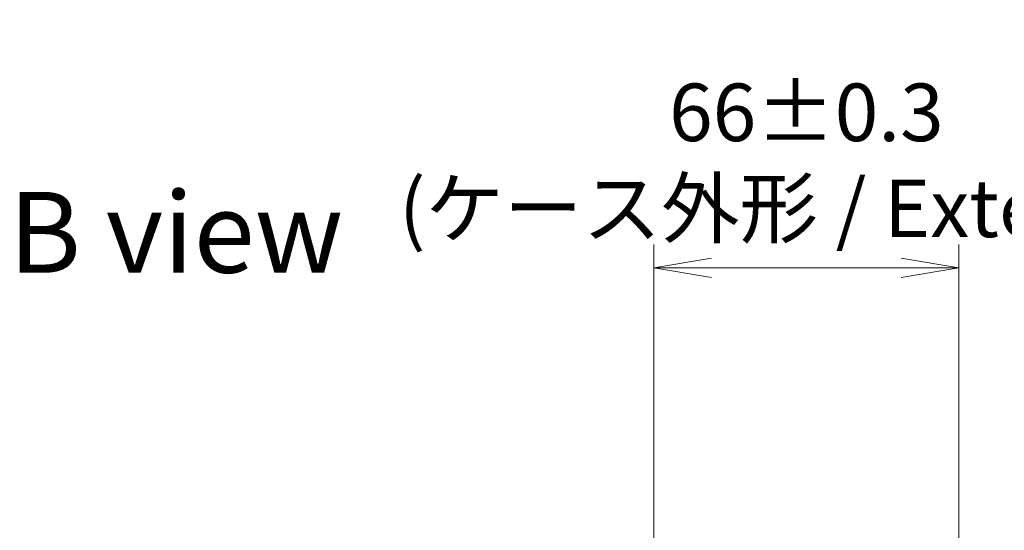
# Model space of a CAD drawing. Units: millimetres. Extents: x 0 to 8858, y 0 to 1405.
# Drawn here: x 3147 to 3360, y 817 to 928 of the extents above; entities that cross this region are included whole.
import ezdxf

# ---------------------------------------------------------------- set-up
doc = ezdxf.new("R2010")
doc.units = ezdxf.units.MM
for name, color, linetype, lineweight in [('Dimension (ISO)', 7, 'Continuous', 18), ('Dimension (ISO) @ 1', 7, 'Continuous', 18), ('Symbol (ISO)', 7, 'Continuous', 18)]:
    doc.layers.add(name, color=color, linetype=linetype, lineweight=lineweight)
doc.styles.add('Note Text (TK)', font='MS PGothic.ttf')
doc.dimstyles.new('Default - Method 1b (TK)', dxfattribs={"dimscale": 4, "dimtxt": 2.5, "dimasz": 2.5, "dimexe": 1, "dimexo": 1.5, "dimgap": 1, "dimtad": 1, "dimtoh": 1, "dimrnd": 1e-08, "dimdsep": 46, "dimtxsty": 'Note Text (TK)', "dimblk": 'OPEN', "dimcen": 0.09, "dimdle": 5, "dimclrd": 100, "dimclre": 100, "dimclrt": 7, "dimadec": 1, "dimazin": 1, "dimtfac": 1, "dimtmove": 0, "dimatfit": 3, "dimldrblk": 'OPEN', "dimfxl": 0, "dimtolj": 1, "dimlwd": -1, "dimlwe": -1, "dimarcsym": 0})

# ---------------------------------------------------------------- blocks, each defined once
blk = doc.blocks.new('_Open')
at = {"color": 0, "linetype": 'ByBlock', "lineweight": -2}
for p, q in [((-1, 0.167), (0, 0)), ((-1, -0.167), (0, 0)), ((0, 0), (-1, 0))]:
    blk.add_line(p, q, dxfattribs=at)
blk = doc.blocks.new('*D48')
at = {"layer": 'Defpoints', "color": 0, "transparency": 16777216}
for p in [(3350.45, 874.2), (3284.45, 796.37), (3350.45, 796.37)]:
    blk.add_point(p, dxfattribs=at)
at = {"layer": 'Dimension (ISO)', "color": 100, "transparency": 16777216}
for p, q in [((3284.45, 803.87), (3284.45, 879.2)), ((3350.45, 803.87), (3350.45, 879.2)), ((3296.95, 874.2), (3337.95, 874.2))]:
    blk.add_line(p, q, dxfattribs=at)
at = {"layer": 'Dimension (ISO)', "color": 100, "transparency": 16777216, "xscale": 12.5, "yscale": 12.5, "zscale": 12.5, "rotation": 180}
blk.add_blockref('_Open', (3284.45, 874.2), dxfattribs=at)
at = {"layer": 'Dimension (ISO)', "color": 100, "transparency": 16777216, "xscale": 12.5, "yscale": 12.5, "zscale": 12.5}
blk.add_blockref('_Open', (3350.45, 874.2), dxfattribs=at)
at = {"layer": 'Dimension (ISO)', "color": 7, "transparency": 16777216, "insert": (3317.45, 897.44), "char_height": 12.5, "attachment_point": 5, "style": 'Note Text (TK)'}
blk.add_mtext('\\A1;\\fMS PGothic|b0|i0;{\\H12.4500;66±0.3 \\P}\\fMS PGothic|b0|i0;{\\H12.4500;(ケース外形 / External)}', dxfattribs=at)

msp = doc.modelspace()

# ---------------------------------------------------------------- texts
at = {"layer": 'Symbol (ISO)', "color": 7, "insert": (3144.8152, 881.8728), "char_height": 17.5, "attachment_point": 4, "line_spacing_factor": 1.5, "style": 'Note Text (TK)'}
msp.add_mtext('\\fMS PGothic|b0|i0;{\\H17.5000;B view}', dxfattribs=at)

# ---------------------------------------------------------------- dimensions: what is measured, and where the dimension line sits
at = {"layer": 'Dimension (ISO) @ 1', "color": 100, "true_color": 0x00ff3f}
dim = msp.add_linear_dim(base=(3350.4519, 874.2008), p1=(3284.4519, 796.3705), p2=(3350.4519, 796.3705), angle=180, text='\\fMS PGothic|b0|i0;{\\H12.4500;<> \\P}\\fMS PGothic|b0|i0;{\\H12.4500;(ケース外形 / External)}', dimstyle='Default - Method 1b (TK)', override={"dimscale": 1, "dimtxt": 12.5, "dimasz": 12.5, "dimexe": 5, "dimexo": 7.5, "dimgap": 5, "dimtoh": 0, "dimdec": 2, "dimcen": 0.45, "dimtol": 1, "dimlim": 0, "dimtp": 0.3, "dimtm": 0.3, "dimtdec": 2, "dimtix": 0, "dimtofl": 0, "dimtmove": 0, "dimatfit": 1}, dxfattribs=at)
dim.commit()
dim.dimension.update_dxf_attribs({"geometry": '*D48', "text_midpoint": (3317.4519, 874.2008), "dimtype": 128})

doc.saveas('drawing.dxf')
